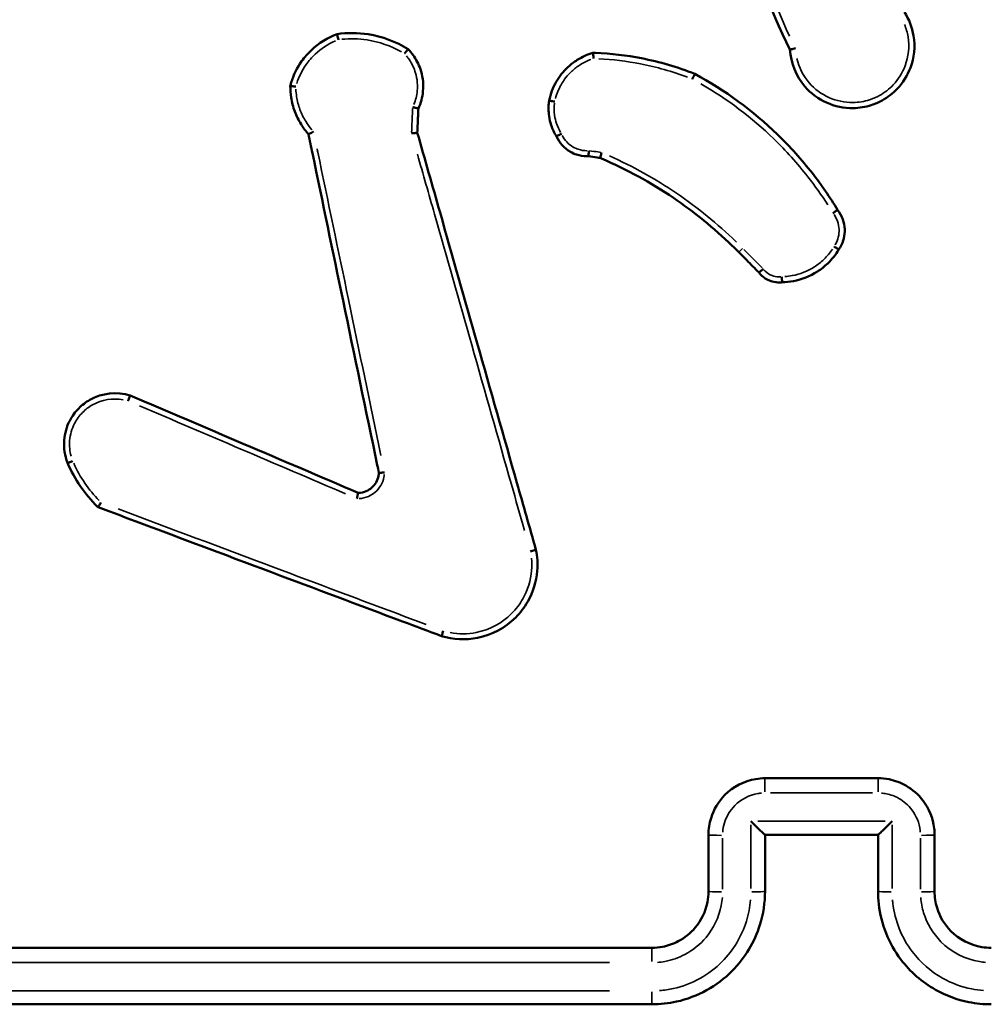
# Model space of a CAD drawing. Units: millimetres. Extents: x 60 to 768, y 1838 to 2222.
# Drawn here: x 536 to 540, y 2063 to 2066 of the extents above; entities that cross this region are included whole.
import ezdxf

# ---------------------------------------------------------------- set-up
doc = ezdxf.new("R2010")
doc.units = ezdxf.units.MM
doc.layers.add('Widoczne (ISO)', color=7, linetype='Continuous', lineweight=50)
doc.layers.add('Widoczne wąskie (ISO)', color=7, linetype='Continuous', lineweight=35)

# ---------------------------------------------------------------- blocks, each defined once
blk = doc.blocks.new('m6')
at = {"layer": 'Widoczne (ISO)', "color": 0}
for points, knots in [([(4847.633, 2402.852), (4847.551, 2401.267), (4847.674, 2399.672), (4847.996, 2398.118), (4848.326, 2396.526), (4848.865, 2394.977), (4849.597, 2393.525)], [0.4783239, 0.4783239, 0.4783239, 0.4783239, 0.9492774, 0.9492774, 0.9492774, 1.4318107, 1.4318107, 1.4318107, 1.4318107]), ([(4849.597, 2393.525), (4849.625, 2393.048), (4849.814, 2392.582), (4850.546, 2391.733), (4851.187, 2391.444), (4852.049, 2391.458), (4852.267, 2391.494), (4852.475, 2391.561), (4852.609, 2391.605), (4852.739, 2391.661), (4853.06, 2391.838), (4853.241, 2391.978), (4853.598, 2392.355), (4853.757, 2392.609), (4853.994, 2393.241), (4854.033, 2393.634), (4853.923, 2394.309), (4853.813, 2394.597), (4853.649, 2394.851)], [0.8935948, 0.8935948, 0.8935948, 0.8935948, 1.0239371, 1.0239371, 1.1993393, 1.1993393, 1.2589889, 1.2589889, 1.2589889, 1.2974794, 1.2974794, 1.3590643, 1.3590643, 1.4391246, 1.4391246, 1.543203, 1.543203, 1.6256564, 1.6256564, 1.6256564, 1.6256564]), ([(4833.569, 2394.073), (4833.231, 2393.95), (4832.919, 2393.756), (4832.658, 2393.509), (4832.53, 2393.389), (4832.415, 2393.255), (4832.151, 2392.882), (4832.026, 2392.626), (4831.932, 2392.319), (4831.921, 2392.281), (4831.912, 2392.243)], [1.4417494, 1.4417494, 1.4417494, 1.4417494, 1.5414937, 1.5414937, 1.5414937, 1.5902438, 1.5902438, 1.6682439, 1.6682439, 1.6792283, 1.6792283, 1.6792283, 1.6792283]), ([(4833.569, 2394.073), (4833.568, 2394.073), (4833.569, 2394.068), (4833.573, 2394.048), (4833.576, 2394.034), (4833.584, 2393.998), (4833.589, 2393.977), (4833.6, 2393.93), (4833.607, 2393.904), (4833.613, 2393.878), (4833.614, 2393.877), (4833.614, 2393.877)], [0, 0, 0, 0, 0.00777266, 0.00777266, 0.01556731, 0.01556731, 0.02340697, 0.02340697, 0.03144829, 0.03144829, 0.03159538, 0.03159538, 0.03159538, 0.03159538]), ([(4836.084, 2393.541), (4835.653, 2393.81), (4835.167, 2393.99), (4834.666, 2394.067), (4834.303, 2394.123), (4833.932, 2394.125), (4833.569, 2394.073)], [2.0846113, 2.0846113, 2.0846113, 2.0846113, 2.2288064, 2.2288064, 2.2288064, 2.3330426, 2.3330426, 2.3330426, 2.3330426]), ([(4849.794, 2393.576), (4849.793, 2393.576), (4849.793, 2393.576), (4849.766, 2393.569), (4849.739, 2393.562), (4849.691, 2393.549), (4849.67, 2393.544), (4849.634, 2393.535), (4849.62, 2393.531), (4849.601, 2393.526), (4849.597, 2393.525), (4849.597, 2393.525)], [-0.03179255, -0.03179255, -0.03179255, -0.03179255, -0.03164356, -0.03164356, -0.02331897, -0.02331897, -0.01540646, -0.01540646, -0.00766225, -0.00766225, 0, 0, 0, 0]), ([(4836.084, 2393.541), (4836.083, 2393.541), (4836.08, 2393.537), (4836.067, 2393.522), (4836.058, 2393.511), (4836.035, 2393.483), (4836.021, 2393.466), (4835.998, 2393.437), (4835.989, 2393.427), (4835.972, 2393.406), (4835.963, 2393.395), (4835.954, 2393.384), (4835.954, 2393.383), (4835.953, 2393.383)], [0, 0, 0, 0, 0.00775934, 0.00775934, 0.01554581, 0.01554581, 0.02339114, 0.02339114, 0.02758383, 0.02758383, 0.03178061, 0.03178061, 0.03192931, 0.03192931, 0.03192931, 0.03192931]), ([(4836.445, 2391.442), (4836.533, 2391.633), (4836.588, 2391.839), (4836.622, 2392.195), (4836.619, 2392.344), (4836.598, 2392.49), (4836.582, 2392.607), (4836.554, 2392.722), (4836.456, 2393.012), (4836.368, 2393.182), (4836.204, 2393.407), (4836.146, 2393.476), (4836.084, 2393.541)], [0.9628837, 0.9628837, 0.9628837, 0.9628837, 1.0193294, 1.0193294, 1.0588672, 1.0588672, 1.0588672, 1.0905069, 1.0905069, 1.1411304, 1.1411304, 1.1652414, 1.1652414, 1.1652414, 1.1652414]), ([(4842.625, 2393.414), (4842.43, 2393.356), (4842.242, 2393.271), (4841.952, 2393.088), (4841.841, 2393.003), (4841.739, 2392.908), (4841.576, 2392.756), (4841.436, 2392.58), (4841.207, 2392.181), (4841.122, 2391.956), (4841.075, 2391.724)], [1.180528, 1.180528, 1.180528, 1.180528, 1.2362327, 1.2362327, 1.2742728, 1.2742728, 1.2742728, 1.3351226, 1.3351226, 1.3998173, 1.3998173, 1.3998173, 1.3998173]), ([(4846.227, 2392.666), (4845.617, 2392.908), (4844.985, 2393.093), (4844.341, 2393.219), (4843.805, 2393.325), (4843.26, 2393.389), (4842.684, 2393.412), (4842.655, 2393.413), (4842.625, 2393.414)], [0.787546, 0.787546, 0.787546, 0.787546, 0.9806578, 0.9806578, 0.9806578, 1.1416483, 1.1416483, 1.1503355, 1.1503355, 1.1503355, 1.1503355]), ([(4842.625, 2393.414), (4842.625, 2393.414), (4842.625, 2393.409), (4842.627, 2393.389), (4842.629, 2393.375), (4842.633, 2393.339), (4842.636, 2393.317), (4842.641, 2393.28), (4842.643, 2393.267), (4842.646, 2393.24), (4842.648, 2393.227), (4842.65, 2393.213), (4842.65, 2393.212), (4842.65, 2393.212)], [-0.03165706, -0.03165706, -0.03165706, -0.03165706, -0.02393372, -0.02393372, -0.01616062, -0.01616062, -0.00828364, -0.00828364, -0.00414467, -0.00414467, 0, 0, 0.00014831, 0.00014831, 0.00014831, 0.00014831]), ([(4846.227, 2392.666), (4846.227, 2392.666), (4846.225, 2392.662), (4846.216, 2392.644), (4846.21, 2392.631), (4846.195, 2392.598), (4846.186, 2392.578), (4846.17, 2392.545), (4846.165, 2392.533), (4846.154, 2392.509), (4846.148, 2392.497), (4846.142, 2392.484), (4846.142, 2392.484), (4846.141, 2392.483)], [-0.03154512, -0.03154512, -0.03154512, -0.03154512, -0.02374463, -0.02374463, -0.01593715, -0.01593715, -0.00811542, -0.00811542, -0.00405802, -0.00405802, 0, 0, 0.00014686, 0.00014686, 0.00014686, 0.00014686]), ([(4851.282, 2387.856), (4851.01, 2388.304), (4850.712, 2388.736), (4850.012, 2389.632), (4849.6, 2390.089), (4849.16, 2390.516), (4848.286, 2391.362), (4847.297, 2392.088), (4846.227, 2392.666)], [0.2424984, 0.2424984, 0.2424984, 0.2424984, 0.397359, 0.397359, 0.5786519, 0.5786519, 0.5786519, 0.937947, 0.937947, 0.937947, 0.937947]), ([(4831.912, 2392.243), (4831.911, 2392.105), (4831.921, 2391.967), (4831.969, 2391.662), (4832.013, 2391.497), (4832.072, 2391.338), (4832.13, 2391.181), (4832.204, 2391.03), (4832.369, 2390.761), (4832.458, 2390.642), (4832.556, 2390.531)], [1.7807918, 1.7807918, 1.7807918, 1.7807918, 1.8190072, 1.8190072, 1.8660118, 1.8660118, 1.8660118, 1.9122858, 1.9122858, 1.95318, 1.95318, 1.95318, 1.95318]), ([(4831.912, 2392.243), (4831.912, 2392.243), (4831.917, 2392.242), (4831.936, 2392.239), (4831.95, 2392.236), (4831.987, 2392.231), (4832.008, 2392.228), (4832.055, 2392.222), (4832.08, 2392.219), (4832.106, 2392.215), (4832.107, 2392.215), (4832.107, 2392.215)], [0, 0, 0, 0, 0.00775763, 0.00775763, 0.01554785, 0.01554785, 0.02340169, 0.02340169, 0.03104131, 0.03104131, 0.03118656, 0.03118656, 0.03118656, 0.03118656]), ([(4836.445, 2391.442), (4836.445, 2391.441), (4836.44, 2391.442), (4836.421, 2391.446), (4836.407, 2391.449), (4836.371, 2391.458), (4836.35, 2391.463), (4836.313, 2391.471), (4836.3, 2391.475), (4836.273, 2391.481), (4836.259, 2391.485), (4836.245, 2391.488), (4836.244, 2391.489), (4836.244, 2391.489)], [0, 0, 0, 0, 0.0076766, 0.0076766, 0.01542295, 0.01542295, 0.02331907, 0.02331907, 0.02759784, 0.02759784, 0.03188544, 0.03188544, 0.0320353, 0.0320353, 0.0320353, 0.0320353]), ([(4841.075, 2391.724), (4841.072, 2391.71), (4841.07, 2391.696), (4841.045, 2391.514), (4841.046, 2391.342), (4841.07, 2391.175), (4841.086, 2391.064), (4841.112, 2390.955), (4841.194, 2390.71), (4841.258, 2390.578), (4841.335, 2390.454)], [0.9774526, 0.9774526, 0.9774526, 0.9774526, 0.9813198, 0.9813198, 1.0265977, 1.0265977, 1.0265977, 1.0565347, 1.0565347, 1.0955123, 1.0955123, 1.0955123, 1.0955123]), ([(4841.075, 2391.724), (4841.075, 2391.724), (4841.08, 2391.723), (4841.099, 2391.719), (4841.113, 2391.716), (4841.149, 2391.709), (4841.17, 2391.705), (4841.217, 2391.696), (4841.242, 2391.692), (4841.268, 2391.687), (4841.269, 2391.687), (4841.269, 2391.687)], [0, 0, 0, 0, 0.00781116, 0.00781116, 0.0156233, 0.0156233, 0.0234374, 0.0234374, 0.03119177, 0.03119177, 0.03133684, 0.03133684, 0.03133684, 0.03133684]), ([(4836.408, 2390.586), (4836.412, 2390.694), (4836.417, 2390.801), (4836.422, 2390.909), (4836.43, 2391.086), (4836.437, 2391.264), (4836.445, 2391.442)], [1.8687688, 1.8687688, 1.8687688, 1.8687688, 1.90109666, 1.90109666, 1.90109666, 1.9544306, 1.9544306, 1.9544306, 1.9544306]), ([(4832.556, 2390.531), (4832.556, 2390.531), (4832.56, 2390.534), (4832.577, 2390.542), (4832.59, 2390.549), (4832.623, 2390.565), (4832.642, 2390.575), (4832.687, 2390.598), (4832.71, 2390.61), (4832.735, 2390.623), (4832.736, 2390.623), (4832.736, 2390.623)], [-0.0314905, -0.0314905, -0.0314905, -0.0314905, -0.02391072, -0.02391072, -0.016188, -0.016188, -0.00818562, -0.00818562, 0, 0, 0.00014907, 0.00014907, 0.00014907, 0.00014907]), ([(4832.556, 2390.531), (4832.602, 2390.308), (4832.649, 2390.085), (4833.057, 2388.122), (4833.418, 2386.382), (4833.78, 2384.643), (4834.184, 2382.703), (4834.587, 2380.762), (4835.009, 2378.732), (4835.028, 2378.641), (4835.047, 2378.551)], [0.464501, 0.464501, 0.464501, 0.464501, 0.532969, 0.532969, 1.065937, 1.065937, 1.065937, 1.660604, 1.660604, 1.688287, 1.688287, 1.688287, 1.688287]), ([(4836.408, 2390.586), (4836.408, 2390.586), (4836.403, 2390.585), (4836.383, 2390.582), (4836.369, 2390.58), (4836.332, 2390.576), (4836.311, 2390.573), (4836.274, 2390.569), (4836.26, 2390.567), (4836.233, 2390.564), (4836.219, 2390.562), (4836.204, 2390.56), (4836.203, 2390.56), (4836.203, 2390.56)], [-0.03189626, -0.03189626, -0.03189626, -0.03189626, -0.02417443, -0.02417443, -0.0164035, -0.0164035, -0.00852925, -0.00852925, -0.00426695, -0.00426695, 0, 0, 0.00014956, 0.00014956, 0.00014956, 0.00014956]), ([(4840.607, 2375.827), (4840.382, 2376.616), (4840.158, 2377.406), (4839.465, 2379.841), (4838.996, 2381.487), (4838.528, 2383.134), (4838.089, 2384.677), (4837.65, 2386.221), (4836.943, 2388.705), (4836.675, 2389.646), (4836.408, 2390.586)], [0.267105, 0.267105, 0.267105, 0.267105, 0.513478, 0.513478, 1.026956, 1.026956, 1.026956, 1.508511, 1.508511, 1.80182, 1.80182, 1.80182, 1.80182]), ([(4841.335, 2390.454), (4841.336, 2390.454), (4841.34, 2390.457), (4841.358, 2390.466), (4841.37, 2390.472), (4841.403, 2390.49), (4841.422, 2390.5), (4841.464, 2390.522), (4841.486, 2390.534), (4841.51, 2390.546), (4841.51, 2390.546), (4841.51, 2390.547)], [-0.03113496, -0.03113496, -0.03113496, -0.03113496, -0.02334042, -0.02334042, -0.01553503, -0.01553503, -0.00770719, -0.00770719, 0, 0, 0.00014502, 0.00014502, 0.00014502, 0.00014502]), ([(4841.335, 2390.454), (4841.437, 2390.226), (4841.612, 2390.032), (4841.828, 2389.907), (4841.896, 2389.868), (4841.967, 2389.836), (4842.159, 2389.772), (4842.284, 2389.751), (4842.429, 2389.749), (4842.449, 2389.75), (4842.469, 2389.751)], [0.5569487, 0.5569487, 0.5569487, 0.5569487, 0.6191567, 0.6191567, 0.6191567, 0.6386129, 0.6386129, 0.6697427, 0.6697427, 0.6747781, 0.6747781, 0.6747781, 0.6747781]), ([(4842.476, 2389.949), (4842.476, 2389.949), (4842.476, 2389.948), (4842.475, 2389.922), (4842.474, 2389.896), (4842.472, 2389.848), (4842.471, 2389.826), (4842.47, 2389.79), (4842.47, 2389.775), (4842.469, 2389.756), (4842.469, 2389.751), (4842.469, 2389.751)], [-0.00014558, -0.00014558, -0.00014558, -0.00014558, 0, 0, 0.00778082, 0.00778082, 0.01561657, 0.01561657, 0.02341799, 0.02341799, 0.03120224, 0.03120224, 0.03120224, 0.03120224]), ([(4842.469, 2389.751), (4842.571, 2389.736), (4842.673, 2389.722), (4842.775, 2389.708), (4842.809, 2389.703), (4842.843, 2389.698), (4842.878, 2389.693)], [0.21484008, 0.21484008, 0.21484008, 0.21484008, 0.24569574, 0.24569574, 0.24569574, 0.25607235, 0.25607235, 0.25607235, 0.25607235]), ([(4842.93, 2389.885), (4842.93, 2389.885), (4842.929, 2389.884), (4842.922, 2389.859), (4842.916, 2389.834), (4842.903, 2389.788), (4842.897, 2389.767), (4842.887, 2389.731), (4842.884, 2389.717), (4842.879, 2389.698), (4842.877, 2389.693), (4842.878, 2389.693)], [-0.0313743, -0.0313743, -0.0313743, -0.0313743, -0.03122854, -0.03122854, -0.02339492, -0.02339492, -0.01553725, -0.01553725, -0.00775009, -0.00775009, 0, 0, 0, 0]), ([(4842.878, 2389.693), (4842.895, 2389.686), (4842.912, 2389.679), (4843.818, 2389.289), (4844.67, 2388.823), (4845.47, 2388.28), (4846.209, 2387.779), (4846.904, 2387.213), (4847.624, 2386.513), (4847.704, 2386.435), (4847.782, 2386.355)], [0.2882415, 0.2882415, 0.2882415, 0.2882415, 0.2939192, 0.2939192, 0.5878385, 0.5878385, 0.5878385, 0.8591562, 0.8591562, 0.8931164, 0.8931164, 0.8931164, 0.8931164]), ([(4851.282, 2387.856), (4851.282, 2387.856), (4851.278, 2387.852), (4851.262, 2387.841), (4851.25, 2387.832), (4851.221, 2387.811), (4851.203, 2387.798), (4851.173, 2387.778), (4851.163, 2387.77), (4851.141, 2387.755), (4851.13, 2387.747), (4851.118, 2387.739), (4851.118, 2387.739), (4851.118, 2387.739)], [-0.03151317, -0.03151317, -0.03151317, -0.03151317, -0.02371288, -0.02371288, -0.0159056, -0.0159056, -0.00808366, -0.00808366, -0.00404238, -0.00404238, 0, 0, 0.00014688, 0.00014688, 0.00014688, 0.00014688]), ([(4851.325, 2386.454), (4851.345, 2386.483), (4851.364, 2386.513), (4851.488, 2386.733), (4851.542, 2386.953), (4851.533, 2387.171), (4851.529, 2387.29), (4851.506, 2387.407), (4851.424, 2387.64), (4851.361, 2387.755), (4851.282, 2387.856)], [0.5549654, 0.5549654, 0.5549654, 0.5549654, 0.5637139, 0.5637139, 0.6181302, 0.6181302, 0.6181302, 0.647648, 0.647648, 0.6797123, 0.6797123, 0.6797123, 0.6797123]), ([(4847.782, 2386.355), (4847.876, 2386.261), (4847.97, 2386.167), (4848.065, 2386.073), (4848.21, 2385.927), (4848.356, 2385.781), (4848.501, 2385.636)], [1.0040972, 1.0040972, 1.0040972, 1.0040972, 1.0440297, 1.0440297, 1.0440297, 1.1058108, 1.1058108, 1.1058108, 1.1058108]), ([(4849.321, 2385.293), (4849.453, 2385.295), (4849.586, 2385.309), (4850.018, 2385.391), (4850.309, 2385.506), (4850.567, 2385.673), (4850.699, 2385.757), (4850.822, 2385.854), (4851.085, 2386.108), (4851.217, 2386.274), (4851.325, 2386.454)], [1.2583096, 1.2583096, 1.2583096, 1.2583096, 1.2947439, 1.2947439, 1.3792508, 1.3792508, 1.3792508, 1.4221752, 1.4221752, 1.4799083, 1.4799083, 1.4799083, 1.4799083]), ([(4851.157, 2386.56), (4851.158, 2386.559), (4851.158, 2386.559), (4851.178, 2386.546), (4851.198, 2386.533), (4851.236, 2386.509), (4851.253, 2386.498), (4851.285, 2386.478), (4851.298, 2386.47), (4851.318, 2386.458), (4851.323, 2386.455), (4851.325, 2386.454), (4851.325, 2386.454), (4851.325, 2386.454)], [-0.03133885, -0.03133885, -0.03133885, -0.03133885, -0.03119375, -0.03119375, -0.02401863, -0.02401863, -0.01684447, -0.01684447, -0.00903266, -0.00903266, -0.00122313, -0.00122313, 0, 0, 0, 0]), ([(4848.652, 2385.764), (4848.652, 2385.764), (4848.651, 2385.764), (4848.632, 2385.746), (4848.612, 2385.73), (4848.576, 2385.699), (4848.56, 2385.685), (4848.532, 2385.661), (4848.521, 2385.651), (4848.506, 2385.639), (4848.502, 2385.636), (4848.501, 2385.636)], [-0.0312904, -0.0312904, -0.0312904, -0.0312904, -0.03114526, -0.03114526, -0.02342726, -0.02342726, -0.01560333, -0.01560333, -0.00779723, -0.00779723, 0, 0, 0, 0]), ([(4848.501, 2385.636), (4848.584, 2385.528), (4848.691, 2385.44), (4848.813, 2385.38), (4848.863, 2385.354), (4848.916, 2385.334), (4849.057, 2385.295), (4849.148, 2385.284), (4849.266, 2385.287), (4849.294, 2385.289), (4849.321, 2385.293)], [0.40525321, 0.40525321, 0.40525321, 0.40525321, 0.43683414, 0.43683414, 0.43683414, 0.44998556, 0.44998556, 0.47102784, 0.47102784, 0.47745553, 0.47745553, 0.47745553, 0.47745553]), ([(4849.306, 2385.489), (4849.306, 2385.489), (4849.306, 2385.488), (4849.308, 2385.464), (4849.309, 2385.441), (4849.313, 2385.395), (4849.315, 2385.373), (4849.317, 2385.336), (4849.319, 2385.32), (4849.32, 2385.299), (4849.321, 2385.293), (4849.321, 2385.293), (4849.321, 2385.293), (4849.321, 2385.293)], [-0.03120766, -0.03120766, -0.03120766, -0.03120766, -0.03106309, -0.03106309, -0.02403445, -0.02403445, -0.01621379, -0.01621379, -0.00840444, -0.00840444, -0.00060091, -0.00060091, 0, 0, 0, 0]), ([(4826.245, 2381.286), (4825.776, 2381.433), (4825.246, 2381.376), (4824.674, 2381.052), (4824.541, 2380.95), (4824.424, 2380.832), (4824.297, 2380.703), (4824.19, 2380.556), (4823.997, 2380.183), (4823.929, 2379.949), (4823.887, 2379.435), (4823.929, 2379.155), (4824.031, 2378.898)], [0.8327411, 0.8327411, 0.8327411, 0.8327411, 0.9641109, 0.9641109, 1.0083726, 1.0083726, 1.0083726, 1.0565747, 1.0565747, 1.1203493, 1.1203493, 1.1941113, 1.1941113, 1.1941113, 1.1941113]), ([(4826.17, 2381.094), (4826.17, 2381.094), (4826.171, 2381.095), (4826.176, 2381.108), (4826.181, 2381.122), (4826.19, 2381.148), (4826.195, 2381.161), (4826.208, 2381.196), (4826.216, 2381.216), (4826.229, 2381.25), (4826.235, 2381.264), (4826.243, 2381.282), (4826.245, 2381.287), (4826.245, 2381.286)], [-0.00014898, -0.00014898, -0.00014898, -0.00014898, 0, 0, 0.00428927, 0.00428927, 0.00857803, 0.00857803, 0.01639645, 0.01639645, 0.02420488, 0.02420488, 0.03200892, 0.03200892, 0.03200892, 0.03200892]), ([(4834.316, 2377.843), (4832.959, 2378.422), (4831.602, 2379.001), (4830.245, 2379.58), (4828.912, 2380.149), (4827.578, 2380.718), (4826.245, 2381.286)], [0.8028939, 0.8028939, 0.8028939, 0.8028939, 1.245552, 1.245552, 1.245552, 1.6804234, 1.6804234, 1.6804234, 1.6804234]), ([(4824.031, 2378.898), (4824.031, 2378.898), (4824.036, 2378.9), (4824.054, 2378.907), (4824.067, 2378.912), (4824.1, 2378.925), (4824.119, 2378.933), (4824.162, 2378.95), (4824.186, 2378.959), (4824.209, 2378.969)], [0, 0, 0, 0, 0.25, 0.25, 0.5, 0.5, 0.75, 0.75, 1, 1, 1, 1]), ([(4824.031, 2378.898), (4824.156, 2378.608), (4824.308, 2378.331), (4824.487, 2378.071), (4824.665, 2377.812), (4824.868, 2377.57), (4825.098, 2377.345), (4825.103, 2377.34), (4825.109, 2377.335)], [2.8165718, 2.8165718, 2.8165718, 2.8165718, 2.9072028, 2.9072028, 2.9072028, 2.9975425, 2.9975425, 2.9997678, 2.9997678, 2.9997678, 2.9997678]), ([(4835.047, 2378.551), (4835.045, 2378.515), (4835.041, 2378.479), (4835.004, 2378.28), (4834.916, 2378.129), (4834.79, 2378.021), (4834.734, 2377.973), (4834.671, 2377.933), (4834.513, 2377.865), (4834.416, 2377.844), (4834.318, 2377.843), (4834.317, 2377.843), (4834.316, 2377.843)], [0.512217, 0.512217, 0.512217, 0.512217, 0.5260827, 0.5260827, 0.5893107, 0.5893107, 0.5893107, 0.6175194, 0.6175194, 0.6547209, 0.6547209, 0.6550344, 0.6550344, 0.6550344, 0.6550344]), ([(4835.243, 2378.564), (4835.243, 2378.564), (4835.243, 2378.564), (4835.217, 2378.561), (4835.192, 2378.559), (4835.145, 2378.555), (4835.123, 2378.554), (4835.087, 2378.551), (4835.072, 2378.551), (4835.052, 2378.55), (4835.047, 2378.55), (4835.047, 2378.551)], [-0.0311208, -0.0311208, -0.0311208, -0.0311208, -0.03097595, -0.03097595, -0.02340595, -0.02340595, -0.01555339, -0.01555339, -0.00775963, -0.00775963, 0, 0, 0, 0]), ([(4834.269, 2377.638), (4834.269, 2377.639), (4834.27, 2377.639), (4834.273, 2377.654), (4834.276, 2377.668), (4834.282, 2377.697), (4834.286, 2377.711), (4834.294, 2377.748), (4834.298, 2377.769), (4834.306, 2377.805), (4834.31, 2377.819), (4834.314, 2377.838), (4834.316, 2377.843), (4834.316, 2377.843)], [-0.00015097, -0.00015097, -0.00015097, -0.00015097, 0, 0, 0.00444675, 0.00444675, 0.00888887, 0.00888887, 0.01679901, 0.01679901, 0.02454182, 0.02454182, 0.03220244, 0.03220244, 0.03220244, 0.03220244]), ([(4825.212, 2377.501), (4825.212, 2377.501), (4825.212, 2377.501), (4825.198, 2377.479), (4825.185, 2377.458), (4825.16, 2377.418), (4825.148, 2377.4), (4825.129, 2377.368), (4825.121, 2377.356), (4825.111, 2377.339), (4825.109, 2377.335), (4825.109, 2377.335)], [-0.03097702, -0.03097702, -0.03097702, -0.03097702, -0.03083217, -0.03083217, -0.02335618, -0.02335618, -0.01542139, -0.01542139, -0.0076623, -0.0076623, 0, 0, 0, 0]), ([(4825.109, 2377.335), (4827.155, 2376.567), (4829.201, 2375.799), (4831.247, 2375.031), (4832.795, 2374.45), (4834.342, 2373.87), (4836.348, 2373.117), (4836.807, 2372.945), (4837.267, 2372.772)], [0.729849, 0.729849, 0.729849, 0.729849, 1.385591, 1.385591, 1.385591, 1.881388, 1.881388, 2.028511, 2.028511, 2.028511, 2.028511]), ([(4837.267, 2372.772), (4837.677, 2372.649), (4838.117, 2372.628), (4839.045, 2372.812), (4839.522, 2373.067), (4839.889, 2373.434), (4840.057, 2373.602), (4840.202, 2373.793), (4840.507, 2374.332), (4840.621, 2374.704), (4840.672, 2375.332), (4840.657, 2375.583), (4840.607, 2375.827)], [1.2689651, 1.2689651, 1.2689651, 1.2689651, 1.387646, 1.387646, 1.5314461, 1.5314461, 1.5314461, 1.5974508, 1.5974508, 1.7030583, 1.7030583, 1.7720751, 1.7720751, 1.7720751, 1.7720751]), ([(4840.41, 2375.773), (4840.41, 2375.773), (4840.411, 2375.774), (4840.425, 2375.777), (4840.438, 2375.78), (4840.465, 2375.787), (4840.477, 2375.79), (4840.513, 2375.799), (4840.534, 2375.805), (4840.569, 2375.814), (4840.583, 2375.818), (4840.602, 2375.824), (4840.607, 2375.826), (4840.607, 2375.827)], [-0.0318832, -0.0318832, -0.0318832, -0.0318832, -0.03173554, -0.03173554, -0.0275847, -0.0275847, -0.02343409, -0.02343409, -0.01561811, -0.01561811, -0.00780776, -0.00780776, 0, 0, 0, 0]), ([(4837.327, 2372.955), (4837.327, 2372.955), (4837.327, 2372.954), (4837.319, 2372.931), (4837.311, 2372.909), (4837.297, 2372.865), (4837.29, 2372.845), (4837.279, 2372.81), (4837.274, 2372.796), (4837.268, 2372.777), (4837.266, 2372.772), (4837.267, 2372.772)], [-0.00014244, -0.00014244, -0.00014244, -0.00014244, 0, 0, 0.00718444, 0.00718444, 0.01500085, 0.01500085, 0.02281246, 0.02281246, 0.0306214, 0.0306214, 0.0306214, 0.0306214]), ([(4848.713, 2367.743), (4848.603, 2367.743), (4848.492, 2367.734), (4847.972, 2367.647), (4847.585, 2367.447), (4847.066, 2366.923), (4846.897, 2366.641), (4846.743, 2366.144), (4846.713, 2365.944), (4846.713, 2365.743)], [-0.2357366, -0.2357366, -0.2357366, -0.2357366, -0.2109115, -0.2109115, -0.1171731, -0.1171731, -0.0450666, -0.0450666, 0, 0, 0, 0]), ([(4852.713, 2367.743), (4852.046, 2367.743), (4851.38, 2367.743), (4850.046, 2367.743), (4849.38, 2367.743), (4848.713, 2367.743)], [-0.4000004, -0.4000004, -0.4000004, -0.4000004, -0.2000002, -0.2000002, 0, 0, 0, 0]), ([(4854.713, 2365.743), (4854.713, 2365.819), (4854.709, 2365.895), (4854.66, 2366.323), (4854.523, 2366.665), (4854.144, 2367.167), (4853.933, 2367.351), (4853.512, 2367.589), (4853.312, 2367.663), (4852.976, 2367.73), (4852.845, 2367.743), (4852.713, 2367.743)], [-0.2357326, -0.2357326, -0.2357326, -0.2357326, -0.2186805, -0.2186805, -0.1386003, -0.1386003, -0.0770002, -0.0770002, -0.0296154, -0.0296154, 0, 0, 0, 0]), ([(4848.712, 2365.743), (4848.71, 2365.743), (4848.701, 2365.75), (4848.67, 2365.777), (4848.647, 2365.798), (4848.58, 2365.86), (4848.535, 2365.904), (4848.444, 2365.991), (4848.401, 2366.034), (4848.31, 2366.124), (4848.262, 2366.171), (4848.213, 2366.22), (4848.212, 2366.221), (4848.211, 2366.222)], [-0.09328937, -0.09328937, -0.09328937, -0.09328937, -0.07901633, -0.07901633, -0.06223075, -0.06223075, -0.03947622, -0.03947622, -0.02013472, -0.02013472, 0, 0, 0.00044717, 0.00044717, 0.00044717, 0.00044717]), ([(4852.713, 2365.743), (4852.716, 2365.743), (4852.724, 2365.75), (4852.755, 2365.777), (4852.779, 2365.798), (4852.845, 2365.86), (4852.891, 2365.904), (4852.981, 2365.991), (4853.025, 2366.034), (4853.116, 2366.124), (4853.164, 2366.171), (4853.212, 2366.22), (4853.213, 2366.221), (4853.214, 2366.222)], [0, 0, 0, 0, 0.0141418, 0.0141418, 0.03077307, 0.03077307, 0.05331852, 0.05331852, 0.07248269, 0.07248269, 0.09243285, 0.09243285, 0.09287591, 0.09287591, 0.09287591, 0.09287591]), ([(4846.713, 2365.743), (4846.713, 2365.41), (4846.713, 2365.077), (4846.713, 2364.41), (4846.713, 2364.077), (4846.713, 2363.743)], [-0.2002018, -0.2002018, -0.2002018, -0.2002018, -0.1001009, -0.1001009, 0, 0, 0, 0]), ([(4848.713, 2365.743), (4849.368, 2365.743), (4850.022, 2365.743), (4850.677, 2365.743), (4851.356, 2365.743), (4852.034, 2365.743), (4852.713, 2365.743)], [-4.2519632, -4.2519632, -4.2519632, -4.2519632, -4.0555352, -4.0555352, -4.0555352, -3.8519627, -3.8519627, -3.8519627, -3.8519627]), ([(4854.713, 2363.743), (4854.713, 2364.077), (4854.713, 2364.41), (4854.713, 2365.077), (4854.713, 2365.41), (4854.713, 2365.743)], [-0.2002018, -0.2002018, -0.2002018, -0.2002018, -0.1001009, -0.1001009, 0, 0, 0, 0]), ([(4846.713, 2363.743), (4846.713, 2363.614), (4846.7, 2363.484), (4846.61, 2363.027), (4846.46, 2362.714), (4846.078, 2362.259), (4845.873, 2362.094), (4845.469, 2361.881), (4845.279, 2361.815), (4844.961, 2361.755), (4844.837, 2361.743), (4844.713, 2361.743)], [-0.3929497, -0.3929497, -0.3929497, -0.3929497, -0.3441826, -0.3441826, -0.2181439, -0.2181439, -0.121191, -0.121191, -0.0466119, -0.0466119, 0, 0, 0, 0]), ([(4844.713, 2359.743), (4845.004, 2359.743), (4845.296, 2359.775), (4846.324, 2360.004), (4847.018, 2360.387), (4848.006, 2361.384), (4848.345, 2361.949), (4848.652, 2362.943), (4848.713, 2363.343), (4848.713, 2363.743)], [-0.5501365, -0.5501365, -0.5501365, -0.5501365, -0.4736435, -0.4736435, -0.2735096, -0.2735096, -0.105196, -0.105196, 0, 0, 0, 0]), ([(4852.713, 2363.743), (4852.713, 2363.592), (4852.722, 2363.44), (4852.819, 2362.583), (4853.093, 2361.9), (4853.851, 2360.896), (4854.272, 2360.528), (4855.115, 2360.052), (4855.515, 2359.904), (4856.186, 2359.769), (4856.45, 2359.743), (4856.713, 2359.743)], [-0.5501322, -0.5501322, -0.5501322, -0.5501322, -0.5103087, -0.5103087, -0.3234351, -0.3234351, -0.1796862, -0.1796862, -0.0691101, -0.0691101, 0, 0, 0, 0]), ([(4856.713, 2361.743), (4856.603, 2361.743), (4856.493, 2361.752), (4855.973, 2361.839), (4855.586, 2362.04), (4855.067, 2362.563), (4854.897, 2362.846), (4854.743, 2363.343), (4854.713, 2363.543), (4854.713, 2363.743)], [-0.3929538, -0.3929538, -0.3929538, -0.3929538, -0.351742, -0.351742, -0.1954122, -0.1954122, -0.0751586, -0.0751586, 0, 0, 0, 0]), ([(4844.713, 2361.743), (4839.711, 2361.743), (4834.709, 2361.743), (4824.708, 2361.743), (4819.709, 2361.743), (4814.713, 2361.743)], [-3.001342, -3.001342, -3.001342, -3.001342, -1.500671, -1.500671, 0, 0, 0, 0]), ([(4814.713, 2359.743), (4819.709, 2359.743), (4824.708, 2359.743), (4834.709, 2359.743), (4839.711, 2359.743), (4844.713, 2359.743)], [-3.001345, -3.001345, -3.001345, -3.001345, -1.500673, -1.500673, 0, 0, 0, 0])]:
    blk.add_open_spline(points, degree=3, knots=knots, dxfattribs=at)
for points in [[(4835.047, 2378.551), (4835.047, 2378.551), (4835.047, 2378.551), (4835.047, 2378.551)], [(4848.713, 2365.743), (4848.713, 2365.743), (4848.713, 2365.743), (4848.712, 2365.743)], [(4848.713, 2363.743), (4848.713, 2364.41), (4848.713, 2365.077), (4848.713, 2365.743)], [(4852.713, 2365.743), (4852.713, 2365.743), (4852.713, 2365.743), (4852.713, 2365.743)], [(4852.713, 2365.743), (4852.713, 2365.077), (4852.713, 2364.41), (4852.713, 2363.743)]]:
    blk.add_open_spline(points, degree=3, dxfattribs=at)
at = {"layer": 'Widoczne wąskie (ISO)', "color": 0}
for centre, major_axis, ratio, start_param, end_param in [((4848.713, 2367.243), (0, 0.5), 0.002723, 0.080611, 1.531614), ((4852.713, 2367.243), (0, 0.5), 0.002378, 4.751573, 6.202574), ((4847.213, 2365.743), (-0.5, 0), 0.043501, 0.078307, 1.487838), ((4854.213, 2365.743), (0.5, 0), 0.043498, 4.795018, 6.204861), ((4847.213, 2363.743), (-0.5, 0), 0.046261, 0.078306, 1.487819), ((4848.213, 2363.743), (0.5, 0), 0.046252, 4.787712, 6.204476), ((4853.213, 2363.743), (-0.5, 0), 0.04625, 0.078692, 1.495143), ((4854.213, 2363.743), (0.5, 0), 0.046258, 4.795036, 6.204862), ((4844.713, 2361.243), (0, 0.5), 0.007936, 0.081028, 1.539527), ((4844.713, 2360.243), (0, -0.5), 0.00795, 4.839511, 6.207202)]:
    blk.add_ellipse(centre, major_axis=major_axis, ratio=ratio, start_param=start_param, end_param=end_param, dxfattribs=at)
for points, knots in [([(4849.583, 2394.006), (4848.957, 2395.328), (4848.488, 2396.726), (4848.191, 2398.158), (4847.906, 2399.537), (4847.779, 2400.948), (4847.814, 2402.355)], [-1.388178, -1.388178, -1.388178, -1.388178, -0.9492774, -0.9492774, -0.9492774, -0.5270029, -0.5270029, -0.5270029, -0.5270029]), ([(4853.651, 2394.417), (4853.709, 2394.276), (4853.75, 2394.128), (4853.83, 2393.635), (4853.795, 2393.278), (4853.579, 2392.703), (4853.435, 2392.472), (4853.11, 2392.129), (4852.946, 2392.002), (4852.654, 2391.841), (4852.536, 2391.789), (4852.414, 2391.75), (4852.225, 2391.689), (4852.026, 2391.656), (4851.243, 2391.644), (4850.659, 2391.906), (4850.065, 2392.596), (4849.916, 2392.895), (4849.843, 2393.212)], [-1.5889539, -1.5889539, -1.5889539, -1.5889539, -1.543203, -1.543203, -1.4391246, -1.4391246, -1.3590643, -1.3590643, -1.2974794, -1.2974794, -1.2589889, -1.2589889, -1.2589889, -1.1993393, -1.1993393, -1.0239371, -1.0239371, -0.9263687, -0.9263687, -0.9263687, -0.9263687]), ([(4833.735, 2393.891), (4834.033, 2393.921), (4834.335, 2393.914), (4834.631, 2393.868), (4835.058, 2393.803), (4835.473, 2393.658), (4835.848, 2393.445)], [-2.3187339, -2.3187339, -2.3187339, -2.3187339, -2.2288064, -2.2288064, -2.2288064, -2.0992635, -2.0992635, -2.0992635, -2.0992635]), ([(4832.14, 2392.327), (4832.216, 2392.565), (4832.328, 2392.791), (4832.566, 2393.127), (4832.673, 2393.251), (4832.791, 2393.363), (4832.999, 2393.56), (4833.242, 2393.72), (4833.506, 2393.833)], [-1.6650999, -1.6650999, -1.6650999, -1.6650999, -1.5902438, -1.5902438, -1.5414937, -1.5414937, -1.5414937, -1.4554858, -1.4554858, -1.4554858, -1.4554858]), ([(4836.021, 2393.307), (4836.046, 2393.277), (4836.069, 2393.247), (4836.191, 2393.079), (4836.269, 2392.927), (4836.358, 2392.668), (4836.382, 2392.565), (4836.397, 2392.46), (4836.415, 2392.33), (4836.418, 2392.197), (4836.39, 2391.9), (4836.349, 2391.736), (4836.285, 2391.582)], [-1.1526631, -1.1526631, -1.1526631, -1.1526631, -1.1411304, -1.1411304, -1.0905069, -1.0905069, -1.0588672, -1.0588672, -1.0588672, -1.0193294, -1.0193294, -0.9692682, -0.9692682, -0.9692682, -0.9692682]), ([(4841.294, 2391.792), (4841.339, 2391.964), (4841.408, 2392.13), (4841.597, 2392.461), (4841.725, 2392.622), (4841.873, 2392.76), (4841.966, 2392.846), (4842.067, 2392.924), (4842.292, 2393.066), (4842.418, 2393.128), (4842.548, 2393.177)], [-1.3885984, -1.3885984, -1.3885984, -1.3885984, -1.3351226, -1.3351226, -1.2742728, -1.2742728, -1.2742728, -1.2362327, -1.2362327, -1.1944809, -1.1944809, -1.1944809, -1.1944809]), ([(4842.829, 2393.204), (4843.323, 2393.178), (4843.816, 2393.117), (4844.302, 2393.022), (4844.871, 2392.91), (4845.431, 2392.751), (4845.974, 2392.548)], [-1.1291301, -1.1291301, -1.1291301, -1.1291301, -0.9806578, -0.9806578, -0.9806578, -0.8066488, -0.8066488, -0.8066488, -0.8066488]), ([(4846.445, 2392.314), (4847.379, 2391.775), (4848.246, 2391.121), (4849.02, 2390.371), (4849.454, 2389.95), (4849.859, 2389.5), (4850.481, 2388.705), (4850.715, 2388.374), (4850.934, 2388.034)], [-0.9019822, -0.9019822, -0.9019822, -0.9019822, -0.5786519, -0.5786519, -0.5786519, -0.397359, -0.397359, -0.2760268, -0.2760268, -0.2760268, -0.2760268]), ([(4832.678, 2390.688), (4832.597, 2390.783), (4832.523, 2390.884), (4832.377, 2391.121), (4832.309, 2391.261), (4832.255, 2391.405), (4832.2, 2391.552), (4832.16, 2391.705), (4832.122, 2391.948), (4832.113, 2392.038), (4832.109, 2392.128)], [-1.9496435, -1.9496435, -1.9496435, -1.9496435, -1.9122858, -1.9122858, -1.8660118, -1.8660118, -1.8660118, -1.8190072, -1.8190072, -1.7920277, -1.7920277, -1.7920277, -1.7920277]), ([(4841.479, 2390.597), (4841.42, 2390.696), (4841.372, 2390.801), (4841.303, 2391.005), (4841.28, 2391.102), (4841.266, 2391.201), (4841.246, 2391.342), (4841.244, 2391.486), (4841.261, 2391.628)], [-1.09105, -1.09105, -1.09105, -1.09105, -1.0565347, -1.0565347, -1.0265977, -1.0265977, -1.0265977, -0.9838386, -0.9838386, -0.9838386, -0.9838386]), ([(4836.242, 2391.442), (4836.234, 2391.267), (4836.226, 2391.091), (4836.219, 2390.916), (4836.214, 2390.813), (4836.209, 2390.71), (4836.205, 2390.607)], [-1.95380754, -1.95380754, -1.95380754, -1.95380754, -1.90109666, -1.90109666, -1.90109666, -1.87017619, -1.87017619, -1.87017619, -1.87017619]), ([(4842.416, 2389.947), (4842.413, 2389.947), (4842.411, 2389.947), (4842.305, 2389.948), (4842.201, 2389.966), (4842.041, 2390.019), (4841.982, 2390.046), (4841.926, 2390.079), (4841.759, 2390.174), (4841.622, 2390.32), (4841.536, 2390.492)], [-0.6704665, -0.6704665, -0.6704665, -0.6704665, -0.6697427, -0.6697427, -0.6386129, -0.6386129, -0.6191567, -0.6191567, -0.6191567, -0.5615563, -0.5615563, -0.5615563, -0.5615563]), ([(4835.118, 2379.167), (4834.736, 2381.005), (4834.354, 2382.842), (4833.972, 2384.68), (4833.61, 2386.42), (4833.248, 2388.16), (4832.878, 2389.94), (4832.87, 2389.98), (4832.861, 2390.02)], [-1.629024, -1.629024, -1.629024, -1.629024, -1.065937, -1.065937, -1.065937, -0.532969, -0.532969, -0.520642, -0.520642, -0.520642, -0.520642]), ([(4836.413, 2389.821), (4836.614, 2389.116), (4836.814, 2388.412), (4837.454, 2386.163), (4837.893, 2384.619), (4838.333, 2383.075), (4838.801, 2381.428), (4839.269, 2379.782), (4839.892, 2377.595), (4840.046, 2377.053), (4840.2, 2376.513)], [-1.7282, -1.7282, -1.7282, -1.7282, -1.508511, -1.508511, -1.026956, -1.026956, -1.026956, -0.513478, -0.513478, -0.344733, -0.344733, -0.344733, -0.344733]), ([(4842.907, 2389.889), (4842.872, 2389.894), (4842.836, 2389.899), (4842.801, 2389.904), (4842.7, 2389.918), (4842.6, 2389.932), (4842.499, 2389.946)], [-0.25641855, -0.25641855, -0.25641855, -0.25641855, -0.24569574, -0.24569574, -0.24569574, -0.21522141, -0.21522141, -0.21522141, -0.21522141]), ([(4847.708, 2386.707), (4847.7, 2386.715), (4847.691, 2386.724), (4847.034, 2387.362), (4846.33, 2387.936), (4845.581, 2388.443), (4844.831, 2388.952), (4844.036, 2389.394), (4843.208, 2389.764)], [-0.8626681, -0.8626681, -0.8626681, -0.8626681, -0.8591562, -0.8591562, -0.5878385, -0.5878385, -0.5878385, -0.3159622, -0.3159622, -0.3159622, -0.3159622]), ([(4851.156, 2387.688), (4851.207, 2387.615), (4851.249, 2387.534), (4851.311, 2387.357), (4851.33, 2387.259), (4851.334, 2387.161), (4851.341, 2386.98), (4851.296, 2386.797), (4851.202, 2386.63), (4851.197, 2386.621), (4851.192, 2386.613)], [-0.6745326, -0.6745326, -0.6745326, -0.6745326, -0.647648, -0.647648, -0.6181302, -0.6181302, -0.6181302, -0.5637139, -0.5637139, -0.5606824, -0.5606824, -0.5606824, -0.5606824]), ([(4847.783, 2386.355), (4847.784, 2386.356), (4847.787, 2386.36), (4847.8, 2386.372), (4847.811, 2386.382), (4847.837, 2386.408), (4847.852, 2386.423), (4847.883, 2386.453), (4847.898, 2386.467), (4847.912, 2386.482)], [0.05, 0.05, 0.05, 0.05, 0.25, 0.25, 0.5, 0.5, 0.75, 0.75, 0.95, 0.95, 0.95, 0.95]), ([(4848.616, 2385.801), (4848.479, 2385.937), (4848.342, 2386.074), (4848.205, 2386.211), (4848.124, 2386.293), (4848.042, 2386.375), (4847.96, 2386.456)], [-1.10204816, -1.10204816, -1.10204816, -1.10204816, -1.04402971, -1.04402971, -1.04402971, -1.00932428, -1.00932428, -1.00932428, -1.00932428]), ([(4851.098, 2386.465), (4851.01, 2386.334), (4850.909, 2386.213), (4850.692, 2386.004), (4850.579, 2385.915), (4850.459, 2385.838), (4850.222, 2385.685), (4849.955, 2385.579), (4849.592, 2385.511), (4849.505, 2385.5), (4849.417, 2385.494)], [-1.4693816, -1.4693816, -1.4693816, -1.4693816, -1.4221752, -1.4221752, -1.3792508, -1.3792508, -1.3792508, -1.2947439, -1.2947439, -1.2684078, -1.2684078, -1.2684078, -1.2684078]), ([(4849.269, 2385.485), (4849.257, 2385.484), (4849.244, 2385.483), (4849.162, 2385.481), (4849.091, 2385.489), (4848.982, 2385.52), (4848.941, 2385.536), (4848.901, 2385.555), (4848.814, 2385.599), (4848.737, 2385.66), (4848.675, 2385.735)], [-0.47471726, -0.47471726, -0.47471726, -0.47471726, -0.47102784, -0.47102784, -0.44998556, -0.44998556, -0.43683414, -0.43683414, -0.43683414, -0.40774974, -0.40774974, -0.40774974, -0.40774974]), ([(4824.153, 2379.14), (4824.105, 2379.318), (4824.087, 2379.505), (4824.12, 2379.901), (4824.18, 2380.11), (4824.352, 2380.441), (4824.447, 2380.572), (4824.56, 2380.686), (4824.664, 2380.791), (4824.782, 2380.882), (4825.236, 2381.139), (4825.628, 2381.203), (4825.996, 2381.136)], [-1.1758322, -1.1758322, -1.1758322, -1.1758322, -1.1203493, -1.1203493, -1.0565747, -1.0565747, -1.0083726, -1.0083726, -1.0083726, -0.9641109, -0.9641109, -0.8517272, -0.8517272, -0.8517272, -0.8517272]), ([(4826.575, 2380.921), (4827.77, 2380.411), (4828.966, 2379.901), (4830.161, 2379.391), (4831.395, 2378.864), (4832.63, 2378.338), (4833.864, 2377.811)], [-1.6353636, -1.6353636, -1.6353636, -1.6353636, -1.245552, -1.245552, -1.245552, -0.842998, -0.842998, -0.842998, -0.842998]), ([(4825.149, 2377.565), (4824.964, 2377.754), (4824.795, 2377.96), (4824.645, 2378.179), (4824.491, 2378.402), (4824.358, 2378.64), (4824.246, 2378.887)], [-2.9867097, -2.9867097, -2.9867097, -2.9867097, -2.9072028, -2.9072028, -2.9072028, -2.8257853, -2.8257853, -2.8257853, -2.8257853]), ([(4834.344, 2377.638), (4834.459, 2377.643), (4834.573, 2377.669), (4834.764, 2377.752), (4834.845, 2377.802), (4834.916, 2377.863), (4835.076, 2378.001), (4835.188, 2378.193), (4835.233, 2378.43), (4835.237, 2378.459), (4835.24, 2378.489)], [-0.6519575, -0.6519575, -0.6519575, -0.6519575, -0.6175194, -0.6175194, -0.5893107, -0.5893107, -0.5893107, -0.5260827, -0.5260827, -0.5170988, -0.5170988, -0.5170988, -0.5170988]), ([(4836.721, 2373.183), (4836.466, 2373.278), (4836.211, 2373.374), (4834.408, 2374.051), (4832.86, 2374.631), (4831.313, 2375.212), (4829.481, 2375.899), (4827.649, 2376.587), (4825.818, 2377.274)], [-1.963132, -1.963132, -1.963132, -1.963132, -1.881388, -1.881388, -1.385591, -1.385591, -1.385591, -0.798745, -0.798745, -0.798745, -0.798745]), ([(4840.447, 2375.525), (4840.46, 2375.382), (4840.462, 2375.237), (4840.421, 2374.743), (4840.316, 2374.399), (4840.034, 2373.901), (4839.9, 2373.724), (4839.745, 2373.569), (4839.406, 2373.23), (4838.965, 2372.994), (4838.191, 2372.841), (4837.875, 2372.84), (4837.571, 2372.896)], [-1.7462511, -1.7462511, -1.7462511, -1.7462511, -1.7030583, -1.7030583, -1.5974508, -1.5974508, -1.5314461, -1.5314461, -1.5314461, -1.387646, -1.387646, -1.2947146, -1.2947146, -1.2947146, -1.2947146]), ([(4847.215, 2365.839), (4847.224, 2365.95), (4847.245, 2366.06), (4847.349, 2366.395), (4847.476, 2366.607), (4847.865, 2367), (4848.156, 2367.151), (4848.507, 2367.209), (4848.55, 2367.215), (4848.594, 2367.218)], [0.0117868, 0.0117868, 0.0117868, 0.0117868, 0.0450666, 0.0450666, 0.1171731, 0.1171731, 0.2109115, 0.2109115, 0.2239498, 0.2239498, 0.2239498, 0.2239498]), ([(4848.912, 2367.223), (4849.512, 2367.223), (4850.112, 2367.223), (4851.313, 2367.223), (4851.914, 2367.223), (4852.514, 2367.223)], [0.02, 0.02, 0.02, 0.02, 0.2000002, 0.2000002, 0.3800004, 0.3800004, 0.3800004, 0.3800004]), ([(4852.832, 2367.218), (4852.891, 2367.213), (4852.95, 2367.205), (4853.163, 2367.163), (4853.313, 2367.107), (4853.63, 2366.928), (4853.788, 2366.79), (4854.073, 2366.413), (4854.175, 2366.157), (4854.207, 2365.874), (4854.209, 2365.857), (4854.21, 2365.839)], [0.0117866, 0.0117866, 0.0117866, 0.0117866, 0.0296154, 0.0296154, 0.0770002, 0.0770002, 0.1386003, 0.1386003, 0.2186805, 0.2186805, 0.223946, 0.223946, 0.223946, 0.223946]), ([(4852.964, 2366.222), (4852.202, 2366.222), (4851.439, 2366.222), (4850.677, 2366.222), (4849.938, 2366.222), (4849.2, 2366.222), (4848.461, 2366.222)], [3.8269626, 3.8269626, 3.8269626, 3.8269626, 4.0555352, 4.0555352, 4.0555352, 4.2769634, 4.2769634, 4.2769634, 4.2769634]), ([(4847.211, 2363.82), (4847.211, 2364.121), (4847.211, 2364.421), (4847.211, 2365.021), (4847.211, 2365.321), (4847.211, 2365.622)], [0.0100101, 0.0100101, 0.0100101, 0.0100101, 0.1001009, 0.1001009, 0.1901917, 0.1901917, 0.1901917, 0.1901917]), ([(4854.215, 2365.622), (4854.215, 2365.321), (4854.215, 2365.021), (4854.215, 2364.421), (4854.215, 2364.121), (4854.215, 2363.82)], [0.0100101, 0.0100101, 0.0100101, 0.0100101, 0.1001009, 0.1001009, 0.1901917, 0.1901917, 0.1901917, 0.1901917]), ([(4844.905, 2361.226), (4844.995, 2361.233), (4845.084, 2361.245), (4845.417, 2361.308), (4845.654, 2361.391), (4846.161, 2361.657), (4846.417, 2361.864), (4846.895, 2362.433), (4847.082, 2362.824), (4847.182, 2363.331), (4847.195, 2363.427), (4847.203, 2363.524)], [0.0196475, 0.0196475, 0.0196475, 0.0196475, 0.0466119, 0.0466119, 0.121191, 0.121191, 0.2181439, 0.2181439, 0.3441826, 0.3441826, 0.3733023, 0.3733023, 0.3733023, 0.3733023]), ([(4848.2, 2363.446), (4848.18, 2363.188), (4848.131, 2362.932), (4847.889, 2362.149), (4847.592, 2361.654), (4846.728, 2360.781), (4846.12, 2360.446), (4845.309, 2360.266), (4845.147, 2360.242), (4844.984, 2360.229)], [0.0275068, 0.0275068, 0.0275068, 0.0275068, 0.105196, 0.105196, 0.2735096, 0.2735096, 0.4736435, 0.4736435, 0.5226297, 0.5226297, 0.5226297, 0.5226297]), ([(4856.442, 2360.229), (4856.303, 2360.24), (4856.166, 2360.259), (4855.668, 2360.358), (4855.318, 2360.488), (4854.579, 2360.905), (4854.211, 2361.227), (4853.547, 2362.106), (4853.308, 2362.704), (4853.232, 2363.364), (4853.228, 2363.405), (4853.225, 2363.446)], [0.0275066, 0.0275066, 0.0275066, 0.0275066, 0.0691101, 0.0691101, 0.1796862, 0.1796862, 0.3234351, 0.3234351, 0.5103087, 0.5103087, 0.5226256, 0.5226256, 0.5226256, 0.5226256]), ([(4854.223, 2363.524), (4854.237, 2363.34), (4854.272, 2363.157), (4854.446, 2362.597), (4854.658, 2362.244), (4855.307, 2361.589), (4855.792, 2361.338), (4856.377, 2361.241), (4856.449, 2361.232), (4856.52, 2361.226)], [0.0196477, 0.0196477, 0.0196477, 0.0196477, 0.0751586, 0.0751586, 0.1954122, 0.1954122, 0.351742, 0.351742, 0.3733061, 0.3733061, 0.3733061, 0.3733061]), ([(4816.189, 2361.218), (4820.69, 2361.218), (4825.192, 2361.218), (4834.198, 2361.218), (4838.703, 2361.218), (4843.207, 2361.219)], [0.150067, 0.150067, 0.150067, 0.150067, 1.500671, 1.500671, 2.851275, 2.851275, 2.851275, 2.851275]), ([(4843.207, 2360.218), (4838.703, 2360.218), (4834.198, 2360.218), (4825.192, 2360.218), (4820.69, 2360.218), (4816.189, 2360.217)], [0.150067, 0.150067, 0.150067, 0.150067, 1.500673, 1.500673, 2.851278, 2.851278, 2.851278, 2.851278])]:
    blk.add_open_spline(points, degree=3, knots=knots, dxfattribs=at)
for points in [[(4848.211, 2366.097), (4848.211, 2365.346), (4848.211, 2364.596), (4848.211, 2363.845)], [(4853.214, 2363.845), (4853.214, 2364.596), (4853.214, 2365.346), (4853.214, 2366.097)]]:
    blk.add_open_spline(points, degree=3, dxfattribs=at)

msp = doc.modelspace()

# ---------------------------------------------------------------- block references
at = {"xscale": 0.1, "yscale": 0.1, "zscale": 0.1}
msp.add_blockref('m6', (54.2266, 1826.7705), dxfattribs=at)

doc.saveas('drawing.dxf')
